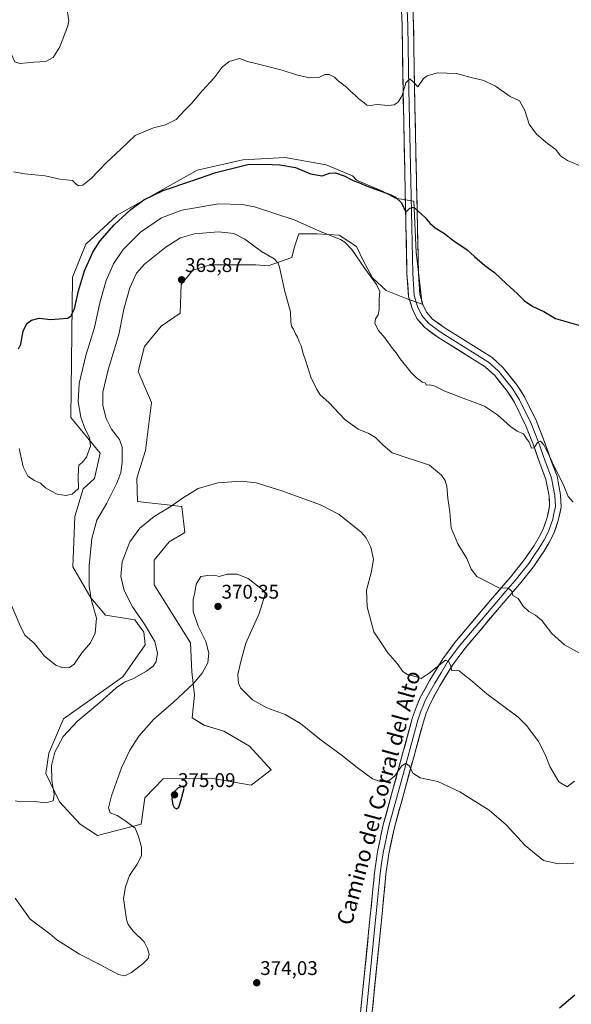
# Model space of a CAD drawing. Units: metres. Extents: x 619128 to 622621, y 4643846 to 4646218.
# Drawn here: x 619699 to 619978, y 4644103 to 4644602 of the extents above; entities that cross this region are included whole.
import ezdxf
from ezdxf.enums import TextEntityAlignment as Align

# ---------------------------------------------------------------- set-up
doc = ezdxf.new("R2010")
doc.units = ezdxf.units.M
doc.header["$MEASUREMENT"] = 0
for name, color, linetype, lineweight in [('Carátula', 7, 'Continuous', 5), ('Cultivos herbáceos CxS', 92, 'Continuous', 0), ('Curva de nivel maestra', 36, 'Continuous', 30), ('Curva de nivel normal', 36, 'Continuous', 0), ('Layer 0', 7, 'Continuous', 0), ('Matorral CxS', 135, 'Continuous', 0), ('Punto de cota en terreno', 7, 'Continuous', 0), ('Rótulo de punto de cota en terreno', 19, 'Continuous', 0), ('Texto cartográfico', 19, 'Continuous', 0)]:
    doc.layers.add(name, color=color, linetype=linetype, lineweight=lineweight)
doc.styles.add('Arial', font='txt', dxfattribs={"height": 0.2})

# ---------------------------------------------------------------- blocks, each defined once
blk = doc.blocks.new('*U150')
at = {"layer": 'Cultivos herbáceos CxS', "color": 92, "linetype": 'Continuous', "lineweight": 0}
blk.add_polyline3d([(619737.9829, 4644188.3535, 367.702), (619760.1723, 4644194.1755, 370.6765), (619761.9095, 4644207.5297, 371.959), (619771.3171, 4644217.1705, 373.5347), (619795.4523, 4644217.4743, 374.5076), (619815.8249, 4644213.9221, 373.8982), (619825.8923, 4644221.6671, 372.6386), (619814.9433, 4644233.5933, 371.7852), (619801.9983, 4644241.2715, 371.2428), (619791.9477, 4644244.2175, 370.9883), (619786.0045, 4644248.0213, 370.7302), (619787.1933, 4644259.4317, 370.2349), (619785.7603, 4644271.2629, 369.8526), (619785.0645, 4644285.9099, 369.6398), (619766.7497, 4644315.2965, 369.5521), (619766.7501, 4644327.8957, 369.7364), (619774.2579, 4644337.1973, 369.4971), (619782.2023, 4644341.9213, 368.8456), (619780.7645, 4644354.9855, 366.308), (619758.2807, 4644357.4847, 363.2893), (619757.9733, 4644369.3705, 362.9338), (619762.2437, 4644383.3919, 363.1851), (619765.3249, 4644407.7703, 363.5302), (619758.6691, 4644423.4599, 363.7581), (619761.7597, 4644436.0589, 364.0988), (619770.3179, 4644446.2809, 364.158), (619779.8271, 4644452.9371, 363.9465), (619780.3027, 4644467.4381, 363.8634), (619786.2457, 4644474.8075, 363.7213), (619795.0417, 4644477.4223, 363.5397), (619818.2403, 4644477.4463, 361.1002), (619824.5197, 4644476.9467, 360.536), (619836.4073, 4644481.2249, 358.3174), (619837.5947, 4644485.9799, 357.3163), (619837.9513, 4644487.0497, 357.083), (619839.9721, 4644493.1115, 356.0101), (619849.2437, 4644493.1115, 355.4817), (619860.4165, 4644492.3983, 354.8521), (619869.2123, 4644486.6929, 354.1947), (619872.5405, 4644479.5613, 354.4289), (619877.2943, 4644470.7655, 354.75), (619884.1887, 4644464.3471, 354.3261), (619894.4107, 4644460.3057, 353.2899), (619902.4931, 4644457.4529, 352.8015), (619899.4037, 4644483.8393, 351.6563), (619898.2153, 4644509.7517, 349.7934), (619888.7061, 4644511.1781, 350.1349), (619882.2877, 4644514.7439, 350.3361), (619869.1513, 4644520.3737, 350.2018), (619867.2183, 4644522.4791, 349.8022), (619853.7609, 4644528.0565, 349.6704), (619833.0789, 4644531.8601, 349.5897), (619811.6835, 4644530.6715, 350.0019), (619788.4123, 4644525.2963, 349.8215), (619748.0419, 4644502.5679, 350.6553), (619732.0697, 4644487.8267, 349.2961), (619725.4023, 4644471.1817, 349.3962), (619724.5551, 4644400.0579, 354.1295), (619739.4125, 4644382.0963, 356.7049), (619736.5597, 4644369.2593, 357.4027), (619730.7263, 4644363.9483, 356.6891), (619726.4551, 4644349.9277, 357.2996), (619725.5035, 4644324.5217, 358.4044), (619734.5947, 4644308.7643, 360.404), (619742.0419, 4644300.0031, 361.2612), (619756.9677, 4644297.6181, 364.3946), (619761.4931, 4644291.3259, 364.4298), (619762.2079, 4644284.9871, 364.1218), (619750.7843, 4644268.7631, 365.0007), (619720.8053, 4644247.5199, 364.1135), (619713.3101, 4644230.0265, 365.186), (619711.8335, 4644219.7327, 365.028), (619718.7275, 4644205.4695, 365.7313), (619729.1873, 4644194.0587, 366.8845), (619737.9829, 4644188.3535, 367.702)], close=True, dxfattribs=at)
blk = doc.blocks.new('*U173')
at = {"layer": 'Curva de nivel normal', "color": 36, "linetype": 'Continuous', "lineweight": 0}
blk.add_polyline3d([(619722.85, 4644605.46, 340), (619723.56, 4644601.02, 340), (619723.04, 4644598.46, 340), (619718.85, 4644587.8, 340), (619715.47, 4644582.42, 340), (619711.8, 4644580.33, 340), (619705.76, 4644580.1, 340), (619698.6, 4644579.44, 340), (619696.06, 4644580.28, 340), (619694.24, 4644584.37, 340), (619692.8, 4644589.6, 340), (619690.56, 4644592.97, 340), (619686.72, 4644595.48, 340), (619683.58, 4644596.68, 340), (619678.58, 4644599.56, 340), (619674.19, 4644603.08, 340)], dxfattribs=at)
blk = doc.blocks.new('*U174')
at = {"layer": 'Curva de nivel normal', "color": 36, "linetype": 'Continuous', "lineweight": 0}
blk.add_polyline3d([(619979.24, 4644174.42, 370), (619975.86, 4644174.17, 370), (619971.37, 4644174.04, 370), (619963.94, 4644175.8, 370), (619954.56, 4644183.32, 370), (619945.01, 4644193.73, 370), (619936.32, 4644201.26, 370), (619921.61, 4644210.52, 370), (619910.31, 4644215.7, 370), (619901.49, 4644217.69, 370), (619897.81, 4644219.95, 370), (619896.04, 4644223.49, 370), (619894.22, 4644225.05, 370), (619891.91, 4644223.55, 370), (619888.57, 4644218.65, 370), (619885.77, 4644216.21, 370), (619881.68, 4644215.56, 370), (619877.24, 4644217.14, 370), (619869.47, 4644222.85, 370), (619861.38, 4644229.32, 370), (619850.57, 4644237.12, 370), (619840.83, 4644245.19, 370), (619833.06, 4644249.62, 370), (619823.74, 4644252.98, 370), (619816.47, 4644257.03, 370), (619810.44, 4644263.27, 370), (619809.46, 4644265.54, 370), (619809.11, 4644269.99, 370), (619810.54, 4644276.47, 370), (619813.2, 4644285.81, 370), (619819.81, 4644300.81, 370), (619822.98, 4644310.71, 370), (619822.52, 4644312.22, 370), (619819.91, 4644314.24, 370), (619814.4, 4644318.5, 370), (619808.79, 4644320.8, 370), (619803.6, 4644320.73, 370), (619799.66, 4644319.56, 370), (619797.29, 4644320.3, 370), (619793.96, 4644320.08, 370), (619790.39, 4644319.51, 370), (619788.03, 4644315.65, 370), (619787.28, 4644311.51, 370), (619786.39, 4644307.68, 370), (619786.43, 4644301.86, 370), (619788.95, 4644294.35, 370), (619792.88, 4644286.58, 370), (619794.38, 4644280.71, 370), (619793.84, 4644275.86, 370), (619791.1, 4644270.59, 370), (619786.7, 4644265.46, 370), (619776.57, 4644255.87, 370), (619766.57, 4644247.32, 370), (619758.91, 4644238.67, 370), (619754.3, 4644231.66, 370), (619750.16, 4644222.67, 370), (619745.18, 4644208.54, 370), (619743.65, 4644202.4, 370), (619744.47, 4644199.94, 370), (619747.97, 4644198.5, 370), (619751.79, 4644195.92, 370), (619757.09, 4644192.18, 370), (619758.8, 4644187.97, 370), (619760.25, 4644182.52, 370), (619760.21, 4644178.14, 370), (619758.05, 4644173.81, 370), (619754.24, 4644168.14, 370), (619752.19, 4644162.47, 370), (619751.12, 4644156.47, 370), (619752.67, 4644145.81, 370), (619753.59, 4644143.29, 370), (619756.24, 4644139.81, 370), (619761.72, 4644134.63, 370), (619763.36, 4644131.11, 370), (619764.2, 4644128.3, 370), (619763.72, 4644126.17, 370), (619761.18, 4644123.61, 370), (619755.24, 4644118.98, 370), (619751.88, 4644117.33, 370), (619748.64, 4644118.02, 370), (619746.85, 4644119.08, 370), (619744.06, 4644120.4, 370), (619739.13, 4644123.08, 370), (619728.96, 4644128.28, 370), (619717.41, 4644135.64, 370), (619713.78, 4644138.66, 370), (619703.86, 4644146.08, 370), (619696.36, 4644156.58, 370)], dxfattribs=at)
blk = doc.blocks.new('*U175')
at = {"layer": 'Curva de nivel normal', "color": 36, "linetype": 'Continuous', "lineweight": 0}
blk.add_polyline3d([(619984.02, 4644279.73, 360), (619974.48, 4644285.05, 360), (619968.16, 4644290.72, 360), (619962.99, 4644297.22, 360), (619959.88, 4644300.06, 360), (619956.46, 4644301.93, 360), (619953.66, 4644304.6, 360), (619951.06, 4644308.39, 360), (619948.37, 4644309.94, 360), (619947.93, 4644312.08, 360), (619946.04, 4644313.64, 360), (619941.26, 4644313.85, 360), (619930.18, 4644319.52, 360), (619927.34, 4644323.3, 360), (619925.15, 4644328.63, 360), (619920.56, 4644336.14, 360), (619917.18, 4644344.22, 360), (619916.42, 4644352.26, 360), (619915.39, 4644359.15, 360), (619914.91, 4644365.3, 360), (619914.18, 4644368.28, 360), (619912.24, 4644370.96, 360), (619906.12, 4644376.01, 360), (619887.18, 4644382.27, 360), (619882.7, 4644386.1, 360), (619878.78, 4644389.9, 360), (619875.44, 4644392, 360), (619869.96, 4644394.18, 360), (619863.34, 4644399.08, 360), (619855.2, 4644407.74, 360), (619850.82, 4644411.59, 360), (619849.16, 4644414.31, 360), (619846.12, 4644420.51, 360), (619843.52, 4644428.72, 360), (619842.12, 4644432.51, 360), (619841.16, 4644436.39, 360), (619840.22, 4644438.44, 360), (619839.28, 4644440.84, 360), (619838.27, 4644442.49, 360), (619837.33, 4644444.89, 360), (619836.32, 4644446.28, 360), (619835.98, 4644448.49, 360), (619835.7, 4644453.66, 360), (619832.74, 4644464.68, 360), (619830.11, 4644476.2, 360), (619829.44, 4644478.28, 360), (619827.49, 4644480.43, 360), (619820.99, 4644484.22, 360), (619812.6, 4644490.48, 360), (619807.03, 4644493.25, 360), (619799.27, 4644494.16, 360), (619787.07, 4644493.15, 360), (619780.1, 4644491.06, 360), (619772.82, 4644486.51, 360), (619761.88, 4644477.76, 360), (619757.72, 4644473.16, 360), (619754.46, 4644465.72, 360), (619751.36, 4644454.92, 360), (619748.84, 4644442.06, 360), (619743.4, 4644424.28, 360), (619740.77, 4644413, 360), (619740.79, 4644406.19, 360), (619742.36, 4644399.63, 360), (619745.14, 4644394.25, 360), (619749.21, 4644388.92, 360), (619750.51, 4644385.11, 360), (619750.55, 4644377.48, 360), (619749.87, 4644372.2, 360), (619747.8, 4644366.8, 360), (619742.66, 4644356.8, 360), (619737.74, 4644348.13, 360), (619735.14, 4644338.8, 360), (619733.78, 4644325.04, 360), (619733.74, 4644314.44, 360), (619734.92, 4644307.47, 360), (619737.44, 4644298.5, 360), (619736.83, 4644290.81, 360), (619734.45, 4644286.05, 360), (619730.27, 4644281.1, 360), (619726.23, 4644275.26, 360), (619723.83, 4644273.52, 360), (619720.49, 4644273.39, 360), (619716.96, 4644274.74, 360), (619711.24, 4644279.23, 360), (619706.17, 4644285.64, 360), (619701.15, 4644289.85, 360), (619698.67, 4644295.03, 360), (619694.58, 4644304.61, 360)], dxfattribs=at)
blk = doc.blocks.new('*U177')
at = {"layer": 'Curva de nivel normal', "color": 36, "linetype": 'Continuous', "lineweight": 0}
blk.add_polyline3d([(619695.38, 4644524.5, 345), (619701.17, 4644523.45, 345), (619711.58, 4644522.46, 345), (619718.91, 4644520.79, 345), (619725.31, 4644520.06, 345), (619727.17, 4644518.36, 345), (619728.38, 4644517.38, 345), (619730.54, 4644517.8, 345), (619734.76, 4644521.21, 345), (619742.2, 4644528.96, 345), (619749.91, 4644536.23, 345), (619757.12, 4644542.9, 345), (619766.44, 4644546.86, 345), (619772.46, 4644548.3, 345), (619777.91, 4644551.02, 345), (619782.02, 4644555.52, 345), (619785.54, 4644559.13, 345), (619791.22, 4644565.8, 345), (619797.15, 4644572.13, 345), (619801.16, 4644577.52, 345), (619804.75, 4644580.46, 345), (619809.91, 4644581.92, 345), (619813.91, 4644580.42, 345), (619818.82, 4644579.23, 345), (619831.57, 4644576.03, 345), (619838.77, 4644573.74, 345), (619845.35, 4644572.15, 345), (619850.04, 4644572.28, 345), (619853.09, 4644573.76, 345), (619855.27, 4644573.83, 345), (619857.99, 4644572.42, 345), (619859.99, 4644570.55, 345), (619864.12, 4644567.34, 345), (619866.18, 4644565.4, 345), (619868.71, 4644563.26, 345), (619870.34, 4644561.56, 345), (619873.01, 4644559.54, 345), (619874.45, 4644558.21, 345), (619876.36, 4644558.11, 345), (619879.71, 4644558.57, 345), (619885.24, 4644558.16, 345), (619888.21, 4644558.46, 345), (619890.24, 4644559.84, 345), (619892.24, 4644563.16, 345), (619894.24, 4644569.58, 345), (619896.25, 4644571.58, 345), (619898.27, 4644569.76, 345), (619900.25, 4644567.59, 345), (619903.1, 4644571.81, 345), (619904.91, 4644573.19, 345), (619910.1, 4644574.71, 345), (619919.77, 4644574.37, 345), (619926.66, 4644572.48, 345), (619933.68, 4644570.71, 345), (619939.59, 4644567.92, 345), (619946.96, 4644562.71, 345), (619951.83, 4644560.47, 345), (619954.38, 4644555.66, 345), (619956.73, 4644548.74, 345), (619960.4, 4644543.61, 345), (619965.87, 4644538.9, 345), (619970.08, 4644535.92, 345), (619972.59, 4644532.62, 345), (619976, 4644530.34, 345), (619985.37, 4644526.39, 345)], dxfattribs=at)
blk = doc.blocks.new('*U180')
at = {"layer": 'Curva de nivel normal', "color": 36, "linetype": 'Continuous', "lineweight": 0}
blk.add_polyline3d([(619696.25, 4644206.02, 365), (619699.25, 4644205.42, 365), (619705.92, 4644205.6, 365), (619711.92, 4644204.95, 365), (619715.62, 4644205.97, 365), (619716.09, 4644209.13, 365), (619714.85, 4644216.33, 365), (619714.73, 4644223.86, 365), (619716.33, 4644230.56, 365), (619720.63, 4644238.51, 365), (619728.03, 4644246.56, 365), (619739.25, 4644255.81, 365), (619747.52, 4644263.14, 365), (619751.69, 4644266, 365), (619756.17, 4644267.92, 365), (619762.85, 4644271.67, 365), (619766.25, 4644274.14, 365), (619767.75, 4644276.57, 365), (619768.48, 4644280.79, 365), (619767.03, 4644286.6, 365), (619761.78, 4644295.49, 365), (619755.72, 4644304.2, 365), (619751.49, 4644312.54, 365), (619749.88, 4644319.52, 365), (619750.54, 4644327.04, 365), (619754.4, 4644337.14, 365), (619759.46, 4644344.14, 365), (619766.74, 4644350.02, 365), (619775.25, 4644355.14, 365), (619781.02, 4644359.32, 365), (619789.01, 4644364.21, 365), (619799.02, 4644366.94, 365), (619810.78, 4644367.93, 365), (619818.4, 4644367, 365), (619830.84, 4644363.14, 365), (619850.88, 4644355.79, 365), (619860.38, 4644350.94, 365), (619871.58, 4644342.04, 365), (619874.05, 4644339.18, 365), (619876.51, 4644334.35, 365), (619877.72, 4644328.3, 365), (619876.74, 4644322.1, 365), (619874.31, 4644312.62, 365), (619874.52, 4644304.18, 365), (619878.03, 4644291.6, 365), (619885.08, 4644280.85, 365), (619889.78, 4644275.48, 365), (619892.68, 4644271.44, 365), (619894.94, 4644269.93, 365), (619899.46, 4644268.74, 365), (619901.88, 4644267.99, 365), (619905.96, 4644270.61, 365), (619914.24, 4644277.19, 365), (619915.75, 4644276.57, 365), (619916.78, 4644274.66, 365), (619917.55, 4644271.82, 365), (619919.84, 4644272.08, 365), (619921.23, 4644271.84, 365), (619923.22, 4644270.14, 365), (619926.9, 4644267.28, 365), (619935.23, 4644260.11, 365), (619951.1, 4644248.33, 365), (619955.52, 4644243.91, 365), (619961.45, 4644236.02, 365), (619964.93, 4644229.16, 365), (619967.08, 4644223.37, 365), (619971.7, 4644215.54, 365), (619975.89, 4644212.97, 365), (619979.55, 4644215.85, 365)], dxfattribs=at)
blk = doc.blocks.new('*U181')
at = {"layer": 'Curva de nivel normal', "color": 36, "linetype": 'Continuous', "lineweight": 0}
blk.add_polyline3d([(619978.92, 4644357.16, 355), (619976.44, 4644360.06, 355), (619974.22, 4644365.42, 355), (619968.54, 4644377.1, 355), (619966.32, 4644382.09, 355), (619965.07, 4644384.19, 355), (619964.02, 4644386.33, 355), (619962.35, 4644388.05, 355), (619960.83, 4644387.52, 355), (619959.19, 4644384.74, 355), (619957.9, 4644384.57, 355), (619956.64, 4644387.56, 355), (619955.29, 4644389.44, 355), (619953.76, 4644391.82, 355), (619950.58, 4644393.18, 355), (619947.23, 4644395.48, 355), (619940.54, 4644401.48, 355), (619933.98, 4644405.87, 355), (619925.44, 4644408.99, 355), (619913.91, 4644413.52, 355), (619908.56, 4644416.15, 355), (619906.24, 4644416.7, 355), (619904.57, 4644416.47, 355), (619903.91, 4644417.7, 355), (619902.42, 4644418.04, 355), (619901.24, 4644419.07, 355), (619899.8, 4644420.03, 355), (619896.95, 4644422.98, 355), (619891.35, 4644429.81, 355), (619889.2, 4644432.9, 355), (619887.43, 4644434.99, 355), (619883.56, 4644440.46, 355), (619880.34, 4644444.23, 355), (619878.49, 4644447.65, 355), (619878.81, 4644450.1, 355), (619880.12, 4644452.13, 355), (619880.61, 4644454.84, 355), (619880.65, 4644459.97, 355), (619880.96, 4644463.87, 355), (619879.37, 4644467.44, 355), (619873.39, 4644475.62, 355), (619866.89, 4644485.11, 355), (619863.34, 4644488.9, 355), (619861.03, 4644490.26, 355), (619850.52, 4644494.41, 355), (619837.58, 4644500.14, 355), (619817.49, 4644506.88, 355), (619811.24, 4644508.05, 355), (619799.24, 4644508.24, 355), (619780.75, 4644505.14, 355), (619770.48, 4644501.26, 355), (619759.83, 4644493.9, 355), (619751.03, 4644485.23, 355), (619746.03, 4644477.9, 355), (619742.39, 4644469.46, 355), (619739.13, 4644458.13, 355), (619736.52, 4644445.74, 355), (619732.14, 4644431.57, 355), (619728.72, 4644417.36, 355), (619728.24, 4644407.96, 355), (619729.54, 4644400.35, 355), (619731.81, 4644394.17, 355), (619733.94, 4644390.01, 355), (619734.48, 4644385.65, 355), (619732.4, 4644380.1, 355), (619730.25, 4644377.38, 355), (619728.63, 4644376.02, 355), (619728.36, 4644374, 355), (619728.14, 4644369.99, 355), (619728.43, 4644364.13, 355), (619725.23, 4644361.3, 355), (619721.91, 4644360.64, 355), (619717.52, 4644361.29, 355), (619714.3, 4644362.99, 355), (619711.71, 4644364.5, 355), (619709.21, 4644366.85, 355), (619706.04, 4644368.25, 355), (619702.66, 4644370.45, 355), (619700.28, 4644375.14, 355), (619698.37, 4644384.38, 355)], dxfattribs=at)
blk = doc.blocks.new('*U183')
at = {"layer": 'Curva de nivel maestra', "color": 36, "linetype": 'Continuous', "lineweight": 30}
blk.add_polyline3d([(619979.83, 4644107.58, 375), (619972.08, 4644100.96, 375)], dxfattribs=at)
blk = doc.blocks.new('*U184')
at = {"layer": 'Curva de nivel maestra', "color": 36, "linetype": 'Continuous', "lineweight": 30}
blk.add_polyline3d([(619698.05, 4644434.91, 350), (619699.1, 4644437.33, 350), (619700.38, 4644443.8, 350), (619702.25, 4644447.74, 350), (619704.58, 4644449.38, 350), (619708.46, 4644450.42, 350), (619714.42, 4644449.69, 350), (619722.84, 4644450.34, 350), (619724.58, 4644451.38, 350), (619726.43, 4644455.06, 350), (619728.43, 4644464.18, 350), (619731.45, 4644474.32, 350), (619735.71, 4644483.89, 350), (619739.24, 4644489.46, 350), (619746.46, 4644497.61, 350), (619754.9, 4644505.4, 350), (619761.54, 4644510.29, 350), (619771.34, 4644515.08, 350), (619785.24, 4644519.83, 350), (619797.91, 4644524.26, 350), (619814.86, 4644528.36, 350), (619826.43, 4644528.23, 350), (619830.3, 4644528.02, 350), (619838.24, 4644526.71, 350), (619845.85, 4644523.45, 350), (619851.82, 4644522.44, 350), (619855.58, 4644523.82, 350), (619858.58, 4644524, 350), (619862.89, 4644522.48, 350), (619867.58, 4644520.14, 350), (619870.68, 4644518.9, 350), (619874.53, 4644517.19, 350), (619886.2, 4644513.06, 350), (619888.96, 4644511.74, 350), (619891.91, 4644508.81, 350), (619894.24, 4644504.13, 350), (619896.24, 4644506.19, 350), (619898.24, 4644506.65, 350), (619900.57, 4644504.36, 350), (619903.93, 4644501.4, 350), (619906.39, 4644498.5, 350), (619909.12, 4644496.19, 350), (619913.7, 4644493.28, 350), (619917.94, 4644490, 350), (619925.18, 4644485.08, 350), (619929.02, 4644481.58, 350), (619934.2, 4644477.09, 350), (619939.04, 4644473.6, 350), (619945.22, 4644467.78, 350), (619950.58, 4644462.95, 350), (619954.32, 4644459.17, 350), (619958.44, 4644456.28, 350), (619964.14, 4644453.73, 350), (619969.97, 4644450.28, 350), (619986.51, 4644445.45, 350)], dxfattribs=at)
blk = doc.blocks.new('5PATER')
at = {"layer": 'Carátula', "linetype": 'Continuous', "lineweight": 5}
h = blk.add_hatch(color=250, dxfattribs=at)
edge = h.paths.add_edge_path()
edge.add_ellipse((0, 0.01), major_axis=(-1.33, -1.34), ratio=0.999422, start_angle=0, end_angle=360)

msp = doc.modelspace()

# ---------------------------------------------------------------- linework, layer by layer
at = {"layer": 'Cultivos herbáceos CxS', "color": 92, "linetype": 'Continuous', "lineweight": 0}
msp.add_polyline3d([(619737.98, 4644188.35, 367.7), (619760.17, 4644194.18, 370.68), (619761.91, 4644207.53, 371.96), (619771.32, 4644217.17, 373.53), (619795.45, 4644217.47, 374.51), (619815.82, 4644213.92, 373.9), (619825.89, 4644221.67, 372.64), (619814.94, 4644233.59, 371.79), (619802, 4644241.27, 371.24), (619791.95, 4644244.22, 370.99), (619786, 4644248.02, 370.73), (619787.19, 4644259.43, 370.23), (619785.76, 4644271.26, 369.85), (619785.06, 4644285.91, 369.64), (619766.75, 4644315.3, 369.55), (619766.75, 4644327.9, 369.74), (619774.26, 4644337.2, 369.5), (619782.2, 4644341.92, 368.85), (619780.76, 4644354.99, 366.31), (619758.28, 4644357.48, 363.29), (619757.97, 4644369.37, 362.93), (619762.24, 4644383.39, 363.19), (619765.32, 4644407.77, 363.53), (619758.67, 4644423.46, 363.76), (619761.76, 4644436.06, 364.1), (619770.32, 4644446.28, 364.16), (619779.83, 4644452.94, 363.95), (619780.3, 4644467.44, 363.86), (619786.25, 4644474.81, 363.72), (619795.04, 4644477.42, 363.54), (619818.24, 4644477.45, 361.1), (619824.52, 4644476.95, 360.54), (619836.41, 4644481.22, 358.32), (619837.59, 4644485.98, 357.32), (619837.95, 4644487.05, 357.08), (619839.97, 4644493.11, 356.01), (619849.24, 4644493.11, 355.48), (619860.42, 4644492.4, 354.85), (619869.21, 4644486.69, 354.19), (619872.54, 4644479.56, 354.43), (619877.29, 4644470.77, 354.75), (619884.19, 4644464.35, 354.33), (619894.41, 4644460.31, 353.29), (619902.49, 4644457.45, 352.8), (619899.4, 4644483.84, 351.66), (619898.22, 4644509.75, 349.79), (619888.71, 4644511.18, 350.13), (619882.29, 4644514.74, 350.34), (619869.15, 4644520.37, 350.2), (619867.22, 4644522.48, 349.8), (619853.76, 4644528.06, 349.67), (619833.08, 4644531.86, 349.59), (619811.68, 4644530.67, 350), (619788.41, 4644525.3, 349.82), (619748.04, 4644502.57, 350.66), (619732.07, 4644487.83, 349.3), (619725.4, 4644471.18, 349.4), (619724.56, 4644400.06, 354.13), (619739.41, 4644382.1, 356.7), (619736.56, 4644369.26, 357.4), (619730.73, 4644363.95, 356.69), (619726.46, 4644349.93, 357.3), (619725.5, 4644324.52, 358.4), (619734.59, 4644308.76, 360.4), (619742.04, 4644300, 361.26), (619756.97, 4644297.62, 364.39), (619761.49, 4644291.33, 364.43), (619762.21, 4644284.99, 364.12), (619750.78, 4644268.76, 365), (619720.81, 4644247.52, 364.11), (619713.31, 4644230.03, 365.19), (619711.83, 4644219.73, 365.03), (619718.73, 4644205.47, 365.73), (619729.19, 4644194.06, 366.88), (619737.98, 4644188.35, 367.7)], dxfattribs=at)
at = {"layer": 'Curva de nivel maestra', "color": 36, "linetype": 'Continuous', "lineweight": 30}
msp.add_polyline3d([(619778.1, 4644201.87, 375), (619779.19, 4644202.72, 375), (619780.26, 4644205.97, 375), (619781.9, 4644212.14, 375), (619781.64, 4644213.38, 375), (619778.91, 4644212.54, 375), (619776.34, 4644209.98, 375), (619775.73, 4644207.19, 375), (619776.17, 4644204, 375), (619776.79, 4644202.51, 375), (619778.1, 4644201.87, 375)], dxfattribs=at)
at = {"layer": 'Layer 0', "linetype": 'Continuous', "lineweight": 0}
for points in [[(619868.03, 4644066.72), (619876.32, 4644149.27), (619878.32, 4644169.52), (619879.8, 4644180.07), (619882.76, 4644193.87), (619897.47, 4644247.6), (619899.01, 4644252.35), (619901.51, 4644258.36), (619906.34, 4644267.05), (619912.92, 4644277.93), (619918.97, 4644286.08), (619937.99, 4644308.62), (619947.31, 4644319.44), (619954.15, 4644327.94), (619959.13, 4644335.33), (619961.7, 4644339.59), (619963.76, 4644343.57), (619965.77, 4644349.43), (619967.01, 4644355.2), (619966.79, 4644360.2), (619965.17, 4644368.75), (619962.03, 4644376.96), (619958.71, 4644386.56), (619954.98, 4644395.83), (619949.21, 4644407.7), (619945.7, 4644413.31), (619939.19, 4644421.32), (619934.28, 4644425.83), (619910.4, 4644440.81), (619903.76, 4644445.67), (619899.81, 4644450.17), (619897.4, 4644455.33), (619895.59, 4644461.36), (619894.75, 4644473.1), (619892.78, 4644566.12), (619892.27, 4644598.63), (619891.69, 4644614.47)], [(619897.5, 4644614.67), (619898.09, 4644598.78), (619898.6, 4644566.24), (619900.56, 4644473.37), (619901.34, 4644462.42), (619902.85, 4644457.4), (619904.73, 4644453.38), (619907.71, 4644449.99), (619913.67, 4644445.62), (619937.83, 4644430.47), (619943.43, 4644425.32), (619950.44, 4644416.7), (619954.31, 4644410.52), (619960.3, 4644398.19), (619964.16, 4644388.6), (619967.5, 4644378.95), (619970.79, 4644370.34), (619972.58, 4644360.87), (619972.85, 4644354.72), (619971.39, 4644347.87), (619969.13, 4644341.28), (619966.78, 4644336.74), (619964.03, 4644332.19), (619958.83, 4644324.49), (619951.78, 4644315.72), (619942.41, 4644304.85), (619923.53, 4644282.46), (619917.75, 4644274.68), (619911.38, 4644264.13), (619906.76, 4644255.82), (619904.47, 4644250.33), (619903.05, 4644245.94), (619888.41, 4644192.49), (619885.53, 4644179.05), (619884.09, 4644168.83), (619882.11, 4644148.69), (619873.81, 4644066.06)], [(619894.89, 4644606.65), (619895.18, 4644598.71), (619895.69, 4644566.18), (619896.67, 4644519.75), (619897.66, 4644473.24), (619898.47, 4644461.89), (619900.13, 4644456.37), (619902.27, 4644451.78), (619905.74, 4644447.83), (619909.06, 4644445.4), (619912.04, 4644443.22), (619923.98, 4644435.73), (619936.06, 4644428.15), (619938.86, 4644425.58), (619941.31, 4644423.32), (619948.07, 4644415.01), (619951.76, 4644409.11), (619957.64, 4644397.01), (619961.44, 4644387.58), (619964.77, 4644377.96), (619967.98, 4644369.55), (619968.88, 4644364.81), (619969.69, 4644360.54), (619969.93, 4644354.96), (619969.2, 4644351.54), (619968.58, 4644348.65), (619966.45, 4644342.43), (619964.24, 4644338.17), (619962.87, 4644335.89), (619961.58, 4644333.76), (619959.09, 4644330.07), (619956.49, 4644326.22), (619952.97, 4644321.83), (619949.55, 4644317.58), (619944.86, 4644312.15), (619940.2, 4644306.74), (619930.76, 4644295.54), (619921.25, 4644284.27), (619915.34, 4644276.31), (619912.05, 4644270.87), (619908.86, 4644265.59), (619904.14, 4644257.09), (619902.89, 4644254.09), (619901.74, 4644251.34), (619900.26, 4644246.77), (619892.94, 4644220.05), (619885.59, 4644193.18), (619882.67, 4644179.56), (619881.93, 4644174.29), (619881.21, 4644169.18), (619880.21, 4644159.05), (619879.22, 4644148.98), (619870.92, 4644066.39)]]:
    msp.add_lwpolyline(points, dxfattribs=at)
for points in [[(619871.44, 4644100.71, 374.29), (619871.93, 4644105.57, 374.22), (619872.42, 4644110.42, 374.2), (619872.91, 4644115.28, 374.21), (619873.39, 4644120.13, 374.2), (619873.88, 4644124.99, 374.18), (619874.37, 4644129.85, 374.13), (619874.86, 4644134.7, 374.07), (619875.34, 4644139.56, 373.96), (619875.83, 4644144.41, 373.79), (619876.32, 4644149.27, 373.66), (619876.72, 4644153.32, 373.62), (619877.12, 4644157.37, 373.66), (619877.52, 4644161.42, 373.71), (619877.92, 4644165.47, 373.75), (619878.32, 4644169.52, 373.7), (619878.81, 4644173.04, 373.52), (619879.31, 4644176.55, 373.33), (619879.8, 4644180.07, 373.11), (619880.79, 4644184.67, 372.72), (619881.77, 4644189.27, 372.33), (619882.76, 4644193.87, 372.02), (619883.99, 4644198.35, 371.7), (619885.21, 4644202.83, 371.38), (619886.44, 4644207.3, 370.87), (619887.66, 4644211.78, 370.48), (619888.89, 4644216.26, 370.27), (619890.12, 4644220.74, 370.05), (619891.34, 4644225.21, 369.72), (619892.57, 4644229.69, 369.28), (619893.79, 4644234.17, 368.98), (619895.02, 4644238.65, 368.68), (619896.24, 4644243.12, 368.3), (619897.47, 4644247.6, 367.68), (619899.01, 4644252.35, 367.27), (619900.26, 4644255.36, 367.1), (619901.51, 4644258.36, 366.81), (619903.93, 4644262.71, 366.13), (619906.34, 4644267.05, 365.63), (619908.53, 4644270.68, 365.19), (619910.73, 4644274.3, 365), (619912.92, 4644277.93, 364.39), (619914.94, 4644280.65, 364.15), (619916.95, 4644283.36, 363.73), (619918.97, 4644286.08, 363.45), (619922.14, 4644289.84, 363.05), (619925.31, 4644293.59, 362.59), (619928.48, 4644297.35, 362.05), (619931.65, 4644301.11, 361.47), (619934.82, 4644304.86, 360.98), (619937.99, 4644308.62, 360.47), (619941.1, 4644312.23, 360.06), (619944.2, 4644315.83, 359.68), (619947.31, 4644319.44, 359.24), (619949.59, 4644322.27, 358.94), (619951.87, 4644325.11, 358.67), (619954.15, 4644327.94, 358.52), (619956.64, 4644331.64, 358.16), (619959.13, 4644335.33, 357.9), (619961.7, 4644339.59, 357.36), (619963.76, 4644343.57, 357.19), (619964.77, 4644346.5, 356.98), (619965.77, 4644349.43, 356.72), (619966.39, 4644352.32, 356.47), (619967.01, 4644355.2, 356.35), (619966.9, 4644357.7, 356.27), (619966.79, 4644360.2, 356.09), (619965.98, 4644364.48, 355.8), (619965.17, 4644368.75, 355.74), (619963.6, 4644372.86, 355.5), (619962.03, 4644376.96, 355.13), (619960.92, 4644380.16, 355.07), (619959.82, 4644383.36, 355.09), (619958.71, 4644386.56, 354.95), (619956.85, 4644391.2, 354.57), (619954.98, 4644395.83, 354.47), (619953.06, 4644399.79, 354.22), (619951.13, 4644403.74, 353.87), (619949.21, 4644407.7, 353.96), (619947.46, 4644410.51, 353.8), (619945.7, 4644413.31, 353.6), (619943.53, 4644415.98, 353.62), (619941.36, 4644418.65, 353.4), (619939.19, 4644421.32, 353.5), (619936.74, 4644423.58, 353.33), (619934.28, 4644425.83, 353.38), (619930.3, 4644428.33, 353.41), (619926.32, 4644430.82, 353.39), (619922.34, 4644433.32, 353.43), (619918.36, 4644435.82, 353.36), (619914.38, 4644438.31, 353.4), (619910.4, 4644440.81, 353.35), (619907.08, 4644443.24, 353.25), (619903.76, 4644445.67, 353.34), (619901.79, 4644447.92, 353.19), (619899.81, 4644450.17, 353.31), (619898.61, 4644452.75, 353.32), (619897.4, 4644455.33, 353.12), (619896.5, 4644458.35, 352.77), (619895.59, 4644461.36, 352.85), (619895.31, 4644465.27, 352.74), (619895.03, 4644469.19, 352.62), (619894.75, 4644473.1, 352.46), (619894.65, 4644478, 352.21), (619894.54, 4644482.89, 351.89), (619894.44, 4644487.79, 351.55), (619894.34, 4644492.68, 351.26), (619894.23, 4644497.58, 350.91), (619894.13, 4644502.47, 350.51), (619894.02, 4644507.37, 350.09), (619893.92, 4644512.27, 349.65), (619893.82, 4644517.16, 349.21), (619893.71, 4644522.06, 348.76), (619893.61, 4644526.95, 348.3), (619893.51, 4644531.85, 347.82), (619893.4, 4644536.75, 347.19), (619893.3, 4644541.64, 346.71), (619893.19, 4644546.54, 346.33), (619893.09, 4644551.43, 345.93), (619892.99, 4644556.33, 345.51), (619892.88, 4644561.22, 345.08), (619892.78, 4644566.12, 344.67), (619892.71, 4644570.76, 344.32), (619892.63, 4644575.41, 344), (619892.56, 4644580.05, 343.68), (619892.49, 4644584.7, 343.37), (619892.42, 4644589.34, 343.07), (619892.34, 4644593.99, 342.8), (619892.27, 4644598.63, 342.42), (619892.13, 4644602.59, 342.1)], [(619897.94, 4644602.75, 342.7), (619898.09, 4644598.78, 343), (619898.16, 4644594.13, 343.33), (619898.24, 4644589.48, 343.65), (619898.31, 4644584.83, 343.99), (619898.38, 4644580.19, 344.31), (619898.45, 4644575.54, 344.63), (619898.53, 4644570.89, 344.95), (619898.6, 4644566.24, 345.24), (619898.7, 4644561.35, 345.54), (619898.81, 4644556.46, 345.88), (619898.91, 4644551.58, 346.23), (619899.01, 4644546.69, 346.58), (619899.12, 4644541.8, 346.95), (619899.22, 4644536.91, 347.33), (619899.32, 4644532.02, 347.74), (619899.43, 4644527.14, 348.15), (619899.53, 4644522.25, 348.57), (619899.63, 4644517.36, 348.93), (619899.73, 4644512.47, 349.27), (619899.84, 4644507.59, 349.64), (619899.94, 4644502.7, 350.01), (619900.04, 4644497.81, 350.35), (619900.15, 4644492.92, 350.69), (619900.25, 4644488.03, 351.01), (619900.35, 4644483.15, 351.41), (619900.46, 4644478.26, 351.76), (619900.56, 4644473.37, 351.99), (619900.82, 4644469.72, 352.21), (619901.08, 4644466.07, 352.39), (619901.34, 4644462.42, 352.61), (619902.1, 4644459.91, 352.77), (619902.85, 4644457.4, 352.86), (619904.73, 4644453.38, 352.9), (619907.71, 4644449.99, 353), (619910.69, 4644447.81, 352.94), (619913.67, 4644445.62, 352.92), (619917.7, 4644443.1, 352.79), (619921.72, 4644440.57, 352.82), (619925.75, 4644438.05, 352.69), (619929.78, 4644435.52, 352.78), (619933.8, 4644433, 352.7), (619937.83, 4644430.47, 352.77), (619940.63, 4644427.9, 352.74), (619943.43, 4644425.32, 352.95), (619945.77, 4644422.45, 353.07), (619948.1, 4644419.57, 353.32), (619950.44, 4644416.7, 353.4), (619952.38, 4644413.61, 353.66), (619954.31, 4644410.52, 353.66), (619956.31, 4644406.41, 353.91), (619958.3, 4644402.3, 354.1), (619960.3, 4644398.19, 354.17), (619961.59, 4644394.99, 354.42), (619962.87, 4644391.8, 354.42), (619964.16, 4644388.6, 354.27), (619965.27, 4644385.38, 354.3), (619966.39, 4644382.17, 354.54), (619967.5, 4644378.95, 354.86), (619969.15, 4644374.65, 354.92), (619970.79, 4644370.34, 355.07), (619971.69, 4644365.61, 355.62), (619972.58, 4644360.87, 355.87), (619972.72, 4644357.8, 356.03), (619972.85, 4644354.72, 356.18), (619972.12, 4644351.3, 356.56), (619971.39, 4644347.87, 356.85), (619970.26, 4644344.58, 356.91), (619969.13, 4644341.28, 357.16), (619967.96, 4644339.01, 357.42), (619966.78, 4644336.74, 357.61), (619965.41, 4644334.47, 357.72), (619964.03, 4644332.19, 357.93), (619961.43, 4644328.34, 358.27), (619958.83, 4644324.49, 358.59), (619956.48, 4644321.57, 358.84), (619954.13, 4644318.64, 359.1), (619951.78, 4644315.72, 359.38), (619948.66, 4644312.1, 359.8), (619945.53, 4644308.47, 360.17), (619942.41, 4644304.85, 360.62), (619939.26, 4644301.12, 361.11), (619936.12, 4644297.39, 361.62), (619932.97, 4644293.66, 362.16), (619929.82, 4644289.92, 362.66), (619926.68, 4644286.19, 363.13), (619923.53, 4644282.46, 363.68), (619920.64, 4644278.57, 364.13), (619917.75, 4644274.68, 364.84), (619915.63, 4644271.16, 365.17), (619913.5, 4644267.65, 365.7), (619911.38, 4644264.13, 365.9), (619909.07, 4644259.98, 366.65), (619906.76, 4644255.82, 367.06), (619905.62, 4644253.08, 367.28), (619904.47, 4644250.33, 367.6), (619903.05, 4644245.94, 368.14), (619901.83, 4644241.49, 368.46), (619900.61, 4644237.03, 368.7), (619899.39, 4644232.58, 369.14), (619898.17, 4644228.12, 369.55), (619896.95, 4644223.67, 369.78), (619895.73, 4644219.22, 370.03), (619894.51, 4644214.76, 370.47), (619893.29, 4644210.31, 370.94), (619892.07, 4644205.85, 371.24), (619890.85, 4644201.4, 371.44), (619889.63, 4644196.94, 371.81), (619888.41, 4644192.49, 372.2), (619887.45, 4644188.01, 372.53), (619886.49, 4644183.53, 372.58), (619885.53, 4644179.05, 372.73), (619885.05, 4644175.64, 372.95), (619884.57, 4644172.24, 373.15), (619884.09, 4644168.83, 373.29), (619883.69, 4644164.8, 373.44), (619883.3, 4644160.77, 373.57), (619882.9, 4644156.75, 373.69), (619882.51, 4644152.72, 373.77), (619882.11, 4644148.69, 373.79), (619881.62, 4644143.83, 373.66), (619881.13, 4644138.97, 373.66), (619880.65, 4644134.11, 373.8), (619880.16, 4644129.25, 373.93), (619879.67, 4644124.39, 374.03), (619879.18, 4644119.53, 374.19), (619878.69, 4644114.67, 374.38), (619878.2, 4644109.81, 374.4), (619877.72, 4644104.94, 374.45), (619877.23, 4644100.08, 374.54)]]:
    msp.add_polyline3d(points, dxfattribs=at)
at = {"layer": 'Matorral CxS', "color": 135, "linetype": 'Continuous', "lineweight": 0}
msp.add_polyline3d([(619737.98, 4644188.35, 367.7), (619729.19, 4644194.06, 366.88), (619718.73, 4644205.47, 365.73), (619711.83, 4644219.73, 365.03), (619713.31, 4644230.03, 365.19), (619720.81, 4644247.52, 364.11), (619750.78, 4644268.76, 365), (619762.21, 4644284.99, 364.12), (619761.49, 4644291.33, 364.43), (619756.97, 4644297.62, 364.39), (619742.04, 4644300, 361.26), (619734.59, 4644308.76, 360.4), (619725.5, 4644324.52, 358.4), (619726.46, 4644349.93, 357.3), (619730.73, 4644363.95, 356.69), (619736.56, 4644369.26, 357.4), (619739.41, 4644382.1, 356.7), (619724.56, 4644400.06, 354.13), (619725.4, 4644471.18, 349.4), (619732.07, 4644487.83, 349.3), (619748.04, 4644502.57, 350.66), (619788.41, 4644525.3, 349.82), (619811.68, 4644530.67, 350), (619833.08, 4644531.86, 349.59), (619853.76, 4644528.06, 349.67), (619867.22, 4644522.48, 349.8), (619869.15, 4644520.37, 350.2), (619882.29, 4644514.74, 350.34), (619888.71, 4644511.18, 350.13), (619898.22, 4644509.75, 349.79), (619899.4, 4644483.84, 351.66), (619902.49, 4644457.45, 352.8), (619894.41, 4644460.31, 353.29), (619884.19, 4644464.35, 354.33), (619877.29, 4644470.77, 354.75), (619872.54, 4644479.56, 354.43), (619869.21, 4644486.69, 354.19), (619860.42, 4644492.4, 354.85), (619849.24, 4644493.11, 355.48), (619839.97, 4644493.11, 356.01), (619837.95, 4644487.05, 357.08), (619837.59, 4644485.98, 357.32), (619836.41, 4644481.22, 358.32), (619824.52, 4644476.95, 360.54), (619818.24, 4644477.45, 361.1), (619795.04, 4644477.42, 363.54), (619786.25, 4644474.81, 363.72), (619780.3, 4644467.44, 363.86), (619779.83, 4644452.94, 363.95), (619770.32, 4644446.28, 364.16), (619761.76, 4644436.06, 364.1), (619758.67, 4644423.46, 363.76), (619765.32, 4644407.77, 363.53), (619762.24, 4644383.39, 363.19), (619757.97, 4644369.37, 362.93), (619758.28, 4644357.48, 363.29), (619780.76, 4644354.99, 366.31), (619782.2, 4644341.92, 368.85), (619774.26, 4644337.2, 369.5), (619766.75, 4644327.9, 369.74), (619766.75, 4644315.3, 369.55), (619785.06, 4644285.91, 369.64), (619785.76, 4644271.26, 369.85), (619787.19, 4644259.43, 370.23), (619786, 4644248.02, 370.73), (619791.95, 4644244.22, 370.99), (619802, 4644241.27, 371.24), (619814.94, 4644233.59, 371.79), (619825.89, 4644221.67, 372.64), (619815.82, 4644213.92, 373.9), (619795.45, 4644217.47, 374.51), (619771.32, 4644217.17, 373.53), (619761.91, 4644207.53, 371.96), (619760.17, 4644194.18, 370.68), (619737.98, 4644188.35, 367.7)], close=True, dxfattribs=at)
msp.add_polyline3d([(619737.98, 4644188.35, 367.7), (619760.17, 4644194.18, 370.68), (619761.91, 4644207.53, 371.96), (619771.32, 4644217.17, 373.53), (619795.45, 4644217.47, 374.51), (619815.82, 4644213.92, 373.9), (619825.89, 4644221.67, 372.64), (619814.94, 4644233.59, 371.79), (619802, 4644241.27, 371.24), (619791.95, 4644244.22, 370.99), (619786, 4644248.02, 370.73), (619787.19, 4644259.43, 370.23), (619785.76, 4644271.26, 369.85), (619785.06, 4644285.91, 369.64), (619766.75, 4644315.3, 369.55), (619766.75, 4644327.9, 369.74), (619774.26, 4644337.2, 369.5), (619782.2, 4644341.92, 368.85), (619780.76, 4644354.99, 366.31), (619758.28, 4644357.48, 363.29), (619757.97, 4644369.37, 362.93), (619762.24, 4644383.39, 363.19), (619765.32, 4644407.77, 363.53), (619758.67, 4644423.46, 363.76), (619761.76, 4644436.06, 364.1), (619770.32, 4644446.28, 364.16), (619779.83, 4644452.94, 363.95), (619780.3, 4644467.44, 363.86), (619786.25, 4644474.81, 363.72), (619795.04, 4644477.42, 363.54), (619818.24, 4644477.45, 361.1), (619824.52, 4644476.95, 360.54), (619836.41, 4644481.22, 358.32), (619837.59, 4644485.98, 357.32), (619837.95, 4644487.05, 357.08), (619839.97, 4644493.11, 356.01), (619849.24, 4644493.11, 355.48), (619860.42, 4644492.4, 354.85), (619869.21, 4644486.69, 354.19), (619872.54, 4644479.56, 354.43), (619877.29, 4644470.77, 354.75), (619884.19, 4644464.35, 354.33), (619894.41, 4644460.31, 353.29), (619902.49, 4644457.45, 352.8), (619899.4, 4644483.84, 351.66), (619898.22, 4644509.75, 349.79), (619888.71, 4644511.18, 350.13), (619882.29, 4644514.74, 350.34), (619869.15, 4644520.37, 350.2), (619867.22, 4644522.48, 349.8), (619853.76, 4644528.06, 349.67), (619833.08, 4644531.86, 349.59), (619811.68, 4644530.67, 350), (619788.41, 4644525.3, 349.82), (619748.04, 4644502.57, 350.66), (619732.07, 4644487.83, 349.3), (619725.4, 4644471.18, 349.4), (619724.56, 4644400.06, 354.13), (619739.41, 4644382.1, 356.7), (619736.56, 4644369.26, 357.4), (619730.73, 4644363.95, 356.69), (619726.46, 4644349.93, 357.3), (619725.5, 4644324.52, 358.4), (619734.59, 4644308.76, 360.4), (619742.04, 4644300, 361.26), (619756.97, 4644297.62, 364.39), (619761.49, 4644291.33, 364.43), (619762.21, 4644284.99, 364.12), (619750.78, 4644268.76, 365), (619720.81, 4644247.52, 364.11), (619713.31, 4644230.03, 365.19), (619711.83, 4644219.73, 365.03), (619718.73, 4644205.47, 365.73), (619729.19, 4644194.06, 366.88), (619737.98, 4644188.35, 367.7)], dxfattribs=at)

# ---------------------------------------------------------------- block references
at = {"layer": 'Cultivos herbáceos CxS', "color": 92, "linetype": 'Continuous', "lineweight": 0}
msp.add_blockref('*U150', (0, 0), dxfattribs=at)
at = {"layer": 'Curva de nivel maestra', "color": 36, "linetype": 'Continuous', "lineweight": 30}
for name in ['*U184', '*U183']:
    msp.add_blockref(name, (0, 0), dxfattribs=at)
at = {"layer": 'Curva de nivel normal', "color": 36, "linetype": 'Continuous', "lineweight": 0}
for name in ['*U173', '*U177', '*U181', '*U175', '*U180', '*U174']:
    msp.add_blockref(name, (0, 0), dxfattribs=at)
at = {"layer": 'Punto de cota en terreno', "linetype": 'Continuous', "lineweight": 0}
for p in [(619780.62, 4644469.85, 363.87), (619799.06, 4644304.42, 370.35), (619777, 4644209, 375.09), (619818.66, 4644113.79, 374.03)]:
    msp.add_blockref('5PATER', p, dxfattribs=at)

# ---------------------------------------------------------------- texts
at = {"layer": 'Rótulo de punto de cota en terreno', "color": 19, "linetype": 'Continuous', "lineweight": 0, "style": 'Arial'}
for s, p in [('363,87', (619782.38, 4644471.61)), ('370,35', (619800.82, 4644306.18)), ('375,09', (619778.76, 4644210.76)), ('374,03', (619820.42, 4644115.55))]:
    msp.add_text(s, height=7, dxfattribs=at).set_placement(p, align=Align.BOTTOM_LEFT)
at = {"layer": 'Texto cartográfico', "color": 19, "linetype": 'Continuous', "lineweight": 0, "style": 'Arial'}
msp.add_text('Camino del Corral del Alto', height=8, rotation=74.6866, dxfattribs=at).set_placement((619880.38, 4644207.53), align=Align.MIDDLE_CENTER)

doc.saveas('drawing.dxf')
